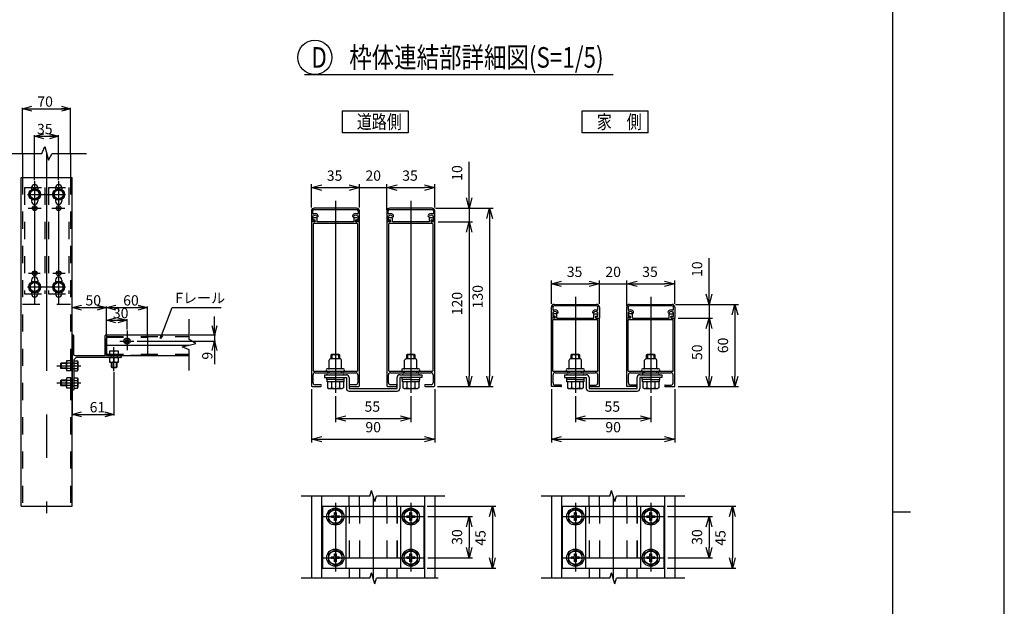
# Model space of a CAD drawing. Extents: x -60 to 383, y -58 to 271.
# Drawn here: x 240 to 383, y 99 to 185 of the extents above; entities that cross this region are included whole.
import ezdxf
from ezdxf.enums import TextEntityAlignment as Align

# ---------------------------------------------------------------- set-up
doc = ezdxf.new("R2010")
doc.units = 0
doc.linetypes.add('CENTER', pattern=[50.8, 31.75, -6.35, 6.35, -6.35])
doc.linetypes.add('DASHED2', pattern=[5, 2.5, -2.5])
for name, color, linetype in [('_0-0_0', 7, 'CONTINUOUS'), ('LAYER_1', 7, 'CONTINUOUS'), ('LAYER_2', 7, 'CONTINUOUS')]:
    doc.layers.add(name, color=color, linetype=linetype)
doc.styles.get("Standard").update_dxf_attribs({"font": 'txt', "bigfont": 'bigfont.shx'})

msp = doc.modelspace()

# ---------------------------------------------------------------- linework, layer by layer
at = {"layer": '_0-0_0', "color": 7, "linetype": 'Continuous'}
msp.add_line((383.35, -58.42), (383.35, 270.89), dxfattribs=at)
at = {"layer": '_0-0_0', "color": 3, "linetype": 'Continuous'}
for p, q in [((367.03, 260.08), (367.03, -33.75)), ((367.03, 113.16), (369.66, 113.16))]:
    msp.add_line(p, q, dxfattribs=at)
at = {"layer": 'LAYER_1', "color": 7, "linetype": 'Continuous'}
for p, q in [((237.98, 165.46), (242.98, 165.46)), ((240.18, 165.46), (240.18, 161.96)), ((242.98, 165.46), (243.43, 166.46)), ((243.43, 166.46), (243.93, 164.46)), ((243.93, 164.46), (244.5, 165.46)), ((244.5, 165.46), (249.5, 165.46)), ((247.18, 165.46), (247.18, 161.96)), ((239.95, 113.96), (239.95, 161.96)), ((239.95, 161.96), (247.4, 161.96)), ((247.4, 113.96), (247.4, 161.96)), ((241.93, 160.21), (241.28, 159.84)), ((241.28, 159.84), (241.28, 159.09)), ((241.48, 160.46), (241.48, 160.18)), ((242.58, 159.84), (241.93, 160.21)), ((242.38, 160.46), (242.38, 160.18)), ((242.58, 159.09), (242.58, 159.84)), ((245.43, 160.21), (244.78, 159.84)), ((244.78, 159.84), (244.78, 159.09)), ((244.98, 160.46), (244.98, 160.18)), ((246.08, 159.84), (245.43, 160.21)), ((245.88, 160.46), (245.88, 160.18)), ((246.08, 159.09), (246.08, 159.84)), ((241.28, 159.09), (241.93, 158.71)), ((241.48, 158.74), (241.48, 158.46)), ((241.93, 158.71), (242.58, 159.09)), ((242.38, 158.74), (242.38, 158.46)), ((244.78, 159.09), (245.43, 158.71)), ((244.98, 158.74), (244.98, 158.46)), ((245.43, 158.71), (246.08, 159.09)), ((245.88, 158.74), (245.88, 158.46)), ((282.29, 157.06), (282.29, 155.46)), ((282.49, 156.72), (282.49, 157.06)), ((288.89, 157.46), (282.69, 157.46)), ((282.69, 157.26), (288.89, 157.26)), ((289.09, 157.06), (289.09, 156.72)), ((289.29, 155.46), (289.29, 157.06)), ((293.29, 157.06), (293.29, 155.46)), ((293.49, 156.72), (293.49, 157.06)), ((299.89, 157.46), (293.69, 157.46)), ((293.69, 157.26), (299.89, 157.26)), ((300.09, 157.06), (300.09, 156.72)), ((300.29, 155.46), (300.29, 157.06)), ((282.75, 155.46), (282.29, 155.46)), ((282.29, 155.46), (282.29, 131.56)), ((282.49, 155.68), (282.49, 156.33)), ((282.49, 156.33), (282.62, 156.33)), ((282.73, 155.68), (282.49, 155.68)), ((282.53, 155.12), (282.53, 133.8)), ((288.95, 155.22), (282.63, 155.22)), ((283.01, 156.06), (282.65, 156.06)), ((282.65, 155.74), (282.75, 155.74)), ((283.11, 155.46), (283.11, 155.96)), ((285.79, 155.46), (283.11, 155.46)), ((288.47, 155.46), (285.79, 155.46)), ((288.47, 155.96), (288.47, 155.46)), ((288.93, 156.06), (288.57, 156.06)), ((288.83, 155.74), (288.93, 155.74)), ((289.29, 155.46), (288.83, 155.46)), ((289.09, 155.68), (288.85, 155.68)), ((288.96, 156.33), (289.09, 156.33)), ((289.05, 133.8), (289.05, 155.12)), ((289.09, 156.33), (289.09, 155.68)), ((289.29, 131.56), (289.29, 155.46)), ((293.75, 155.46), (293.29, 155.46)), ((293.29, 155.46), (293.29, 131.56)), ((293.49, 155.68), (293.49, 156.33)), ((293.49, 156.33), (293.62, 156.33)), ((293.73, 155.68), (293.49, 155.68)), ((293.53, 155.12), (293.53, 133.8)), ((299.95, 155.22), (293.63, 155.22)), ((294.01, 156.06), (293.65, 156.06)), ((293.65, 155.74), (293.75, 155.74)), ((294.11, 155.46), (294.11, 155.96)), ((296.79, 155.46), (294.11, 155.46)), ((299.47, 155.46), (296.79, 155.46)), ((299.47, 155.96), (299.47, 155.46)), ((299.93, 156.06), (299.57, 156.06)), ((299.83, 155.74), (299.93, 155.74)), ((300.29, 155.46), (299.83, 155.46)), ((300.09, 155.68), (299.85, 155.68)), ((299.96, 156.33), (300.09, 156.33)), ((300.05, 133.8), (300.05, 155.12)), ((300.09, 156.33), (300.09, 155.68)), ((300.29, 131.56), (300.29, 155.46)), ((241.93, 146.71), (241.28, 146.34)), ((241.48, 146.96), (241.48, 146.68)), ((242.58, 146.34), (241.93, 146.71)), ((242.38, 146.96), (242.38, 146.68)), ((245.43, 146.71), (244.78, 146.34)), ((244.98, 146.96), (244.98, 146.68)), ((246.08, 146.34), (245.43, 146.71)), ((245.88, 146.96), (245.88, 146.68)), ((241.28, 146.34), (241.28, 145.59)), ((241.28, 145.59), (241.93, 145.21)), ((241.48, 145.24), (241.48, 144.96)), ((241.93, 145.21), (242.58, 145.59)), ((242.38, 145.24), (242.38, 144.96)), ((242.58, 145.59), (242.58, 146.34)), ((244.78, 146.34), (244.78, 145.59)), ((244.78, 145.59), (245.43, 145.21)), ((244.98, 145.24), (244.98, 144.96)), ((245.43, 145.21), (246.08, 145.59)), ((245.88, 145.24), (245.88, 144.96)), ((246.08, 145.59), (246.08, 146.34)), ((247.4, 139.01), (247.4, 143.11)), ((317.29, 141.42), (317.29, 143.02)), ((317.49, 143.02), (317.49, 142.68)), ((317.62, 142.29), (317.49, 142.29)), ((317.49, 142.29), (317.49, 141.64)), ((317.69, 143.42), (323.89, 143.42)), ((323.89, 143.22), (317.69, 143.22)), ((324.09, 142.29), (323.96, 142.29)), ((324.09, 142.68), (324.09, 143.02)), ((324.09, 141.64), (324.09, 142.29)), ((324.29, 143.02), (324.29, 141.42)), ((328.29, 141.42), (328.29, 143.02)), ((328.49, 143.02), (328.49, 142.68)), ((328.62, 142.29), (328.49, 142.29)), ((328.49, 142.29), (328.49, 141.64)), ((328.69, 143.42), (334.89, 143.42)), ((334.89, 143.22), (328.69, 143.22)), ((335.09, 142.29), (334.96, 142.29)), ((335.09, 142.68), (335.09, 143.02)), ((335.09, 141.64), (335.09, 142.29)), ((335.29, 143.02), (335.29, 141.42)), ((264.46, 138.28), (264.46, 141.28)), ((317.29, 131.42), (317.29, 141.42)), ((317.75, 141.42), (317.29, 141.42)), ((317.49, 141.64), (317.73, 141.64)), ((317.51, 133.7), (317.51, 141.2)), ((317.51, 141.2), (324.07, 141.2)), ((318.11, 142.02), (317.65, 142.02)), ((317.75, 141.7), (317.65, 141.7)), ((318.11, 141.42), (318.11, 142.02)), ((318.11, 141.42), (323.47, 141.42)), ((323.47, 141.42), (323.47, 142.02)), ((323.47, 142.02), (323.93, 142.02)), ((323.83, 141.7), (323.93, 141.7)), ((323.83, 141.42), (324.29, 141.42)), ((323.85, 141.64), (324.09, 141.64)), ((324.07, 133.7), (324.07, 141.2)), ((324.29, 131.42), (324.29, 141.42)), ((328.29, 131.42), (328.29, 141.42)), ((328.75, 141.42), (328.29, 141.42)), ((328.49, 141.64), (328.73, 141.64)), ((328.51, 133.7), (328.51, 141.2)), ((328.51, 141.2), (335.07, 141.2)), ((329.11, 142.02), (328.65, 142.02)), ((328.75, 141.7), (328.65, 141.7)), ((329.11, 141.42), (329.11, 142.02)), ((329.11, 141.42), (334.47, 141.42)), ((334.47, 141.42), (334.47, 142.02)), ((334.47, 142.02), (334.93, 142.02)), ((334.83, 141.7), (334.93, 141.7)), ((334.83, 141.42), (335.29, 141.42)), ((334.85, 141.64), (335.09, 141.64)), ((335.07, 133.7), (335.07, 141.2)), ((335.29, 131.42), (335.29, 141.42)), ((247.4, 138.86), (247.4, 131.06)), ((247.6, 138.86), (247.6, 136.16)), ((252.2, 135.96), (252.2, 138.86)), ((252.4, 138.96), (264.46, 138.96)), ((252.4, 138.96), (252.4, 135.96)), ((265.46, 137.71), (264.46, 138.28)), ((252.4, 137.46), (264.46, 137.46)), ((254.15, 136.61), (252.85, 136.61)), ((252.85, 136.61), (252.85, 135.96)), ((253.5, 135.96), (253.5, 136.54)), ((254.15, 135.96), (254.15, 136.61)), ((263.46, 137.21), (265.46, 137.71)), ((264.46, 136.77), (263.46, 137.21)), ((264.46, 133.77), (264.46, 136.77)), ((246.55, 133.9), (246.55, 135.03)), ((247.2, 135.21), (246.62, 135.21)), ((247.2, 133.71), (247.2, 135.21)), ((248, 135.66), (247.7, 135.36)), ((247.7, 131.06), (247.7, 135.36)), ((247.7, 135.21), (248.18, 135.21)), ((247.8, 135.96), (252.2, 135.96)), ((254.5, 135.66), (248, 135.66)), ((248.18, 135.21), (248.25, 135.09)), ((248.25, 135.09), (248.25, 133.83)), ((252.4, 135.96), (264.46, 135.96)), ((252.85, 135.66), (252.85, 135.01)), ((252.85, 135.01), (254.15, 135.01)), ((253.1, 135.01), (253.1, 134.27)), ((253.18, 135.01), (253.18, 134.19)), ((253.5, 135.66), (253.5, 135.09)), ((253.83, 135.01), (253.83, 134.19)), ((253.9, 135.01), (253.9, 134.27)), ((254.15, 135.01), (254.15, 135.66)), ((254.6, 135.76), (254.6, 135.86)), ((284.89, 134.1), (284.89, 135.26)), ((286.49, 135.46), (285.09, 135.46)), ((285.19, 136.04), (285.29, 136.14)), ((285.19, 135.46), (285.19, 136.04)), ((286.39, 136.04), (285.19, 136.04)), ((285.29, 136.14), (286.29, 136.14)), ((285.29, 136.14), (285.29, 135.46)), ((286.29, 136.14), (286.39, 136.04)), ((286.29, 135.46), (286.29, 136.14)), ((286.39, 136.04), (286.39, 135.46)), ((286.69, 134.1), (286.69, 135.26)), ((295.89, 134.1), (295.89, 135.26)), ((297.49, 135.46), (296.09, 135.46)), ((296.19, 136.04), (296.29, 136.14)), ((296.19, 135.46), (296.19, 136.04)), ((297.39, 136.04), (296.19, 136.04)), ((296.29, 136.14), (297.29, 136.14)), ((296.29, 136.14), (296.29, 135.46)), ((297.29, 136.14), (297.39, 136.04)), ((297.29, 135.46), (297.29, 136.14)), ((297.39, 136.04), (297.39, 135.46)), ((297.69, 134.1), (297.69, 135.26)), ((319.89, 134.1), (319.89, 135.26)), ((321.49, 135.46), (320.09, 135.46)), ((320.19, 136.04), (320.29, 136.14)), ((320.19, 135.46), (320.19, 136.04)), ((321.39, 136.04), (320.19, 136.04)), ((320.29, 136.14), (321.29, 136.14)), ((320.29, 136.14), (320.29, 135.46)), ((321.29, 136.14), (321.39, 136.04)), ((321.29, 135.46), (321.29, 136.14)), ((321.39, 136.04), (321.39, 135.46)), ((321.69, 134.1), (321.69, 135.26)), ((330.89, 134.1), (330.89, 135.26)), ((332.49, 135.46), (331.09, 135.46)), ((331.19, 136.04), (331.29, 136.14)), ((331.19, 135.46), (331.19, 136.04)), ((332.39, 136.04), (331.19, 136.04)), ((331.29, 136.14), (332.29, 136.14)), ((331.29, 136.14), (331.29, 135.46)), ((332.29, 136.14), (332.39, 136.04)), ((332.29, 135.46), (332.29, 136.14)), ((332.39, 136.04), (332.39, 135.46)), ((332.69, 134.1), (332.69, 135.26)), ((245.78, 134.86), (245.7, 134.79)), ((245.7, 134.79), (245.7, 134.14)), ((246.55, 134.79), (245.7, 134.79)), ((245.78, 134.06), (245.7, 134.14)), ((246.55, 134.14), (245.7, 134.14)), ((246.55, 134.86), (245.78, 134.86)), ((245.78, 134.86), (245.78, 134.06)), ((246.55, 134.06), (245.78, 134.06)), ((247.2, 134.84), (246.62, 134.84)), ((247.2, 134.09), (246.62, 134.09)), ((247.2, 133.71), (246.62, 133.71)), ((247.7, 134.84), (248.18, 134.84)), ((247.7, 134.09), (248.18, 134.09)), ((247.7, 133.71), (248.18, 133.71)), ((248.18, 133.71), (248.25, 133.83)), ((253.1, 134.27), (253.18, 134.19)), ((253.1, 134.27), (253.9, 134.27)), ((253.18, 134.19), (253.83, 134.19)), ((253.9, 134.27), (253.83, 134.19)), ((282.63, 133.7), (288.95, 133.7)), ((286.79, 134), (284.61, 134)), ((284.89, 133.46), (284.89, 133.7)), ((286.69, 133.46), (286.69, 133.7)), ((286.97, 134), (286.79, 134)), ((293.63, 133.7), (299.95, 133.7)), ((297.79, 134), (295.61, 134)), ((295.89, 133.46), (295.89, 133.7)), ((297.69, 133.46), (297.69, 133.7)), ((297.97, 134), (297.79, 134)), ((317.51, 133.7), (324.07, 133.7)), ((321.79, 134), (319.61, 134)), ((319.89, 133.46), (319.89, 133.7)), ((321.69, 133.46), (321.69, 133.7)), ((321.97, 134), (321.79, 134)), ((328.51, 133.7), (335.07, 133.7)), ((332.79, 134), (330.61, 134)), ((330.89, 133.46), (330.89, 133.7)), ((332.69, 133.46), (332.69, 133.7)), ((332.97, 134), (332.79, 134)), ((245.78, 132.36), (245.7, 132.29)), ((245.7, 132.29), (245.7, 131.64)), ((246.55, 132.29), (245.7, 132.29)), ((246.55, 132.36), (245.78, 132.36)), ((245.78, 132.36), (245.78, 131.56)), ((246.55, 131.4), (246.55, 132.53)), ((247.2, 132.71), (246.62, 132.71)), ((247.2, 132.34), (246.62, 132.34)), ((247.2, 131.21), (247.2, 132.71)), ((247.7, 132.71), (248.18, 132.71)), ((247.7, 132.34), (248.18, 132.34)), ((248.18, 132.71), (248.25, 132.59)), ((248.25, 132.59), (248.25, 131.33)), ((282.53, 132), (282.53, 133.16)), ((282.83, 133.46), (288.75, 133.46)), ((284.19, 133.16), (284.19, 132.76)), ((284.19, 133.16), (287.39, 133.16)), ((284.19, 132.76), (287.39, 132.76)), ((284.54, 132.44), (284.54, 132.76)), ((285.79, 132.44), (284.54, 132.44)), ((284.57, 132.14), (284.57, 132.44)), ((287.01, 132.14), (284.57, 132.14)), ((284.64, 132.14), (284.64, 131.24)), ((285.21, 132.14), (285.21, 131.25)), ((285.79, 132.44), (287.04, 132.44)), ((286.37, 132.14), (286.37, 131.25)), ((286.95, 132.14), (286.95, 131.24)), ((287.01, 132.44), (287.01, 132.14)), ((287.04, 132.76), (287.04, 132.44)), ((287.39, 132.76), (287.39, 131.16)), ((287.79, 132.76), (287.79, 131.16)), ((289.05, 133.16), (289.05, 132)), ((293.53, 132), (293.53, 133.16)), ((293.83, 133.46), (299.75, 133.46)), ((294.79, 131.16), (294.79, 132.76)), ((295.19, 133.16), (298.39, 133.16)), ((298.39, 132.76), (295.19, 132.76)), ((295.19, 132.76), (295.19, 131.16)), ((295.54, 132.44), (295.54, 132.76)), ((296.79, 132.44), (295.54, 132.44)), ((295.57, 132.14), (295.57, 132.44)), ((298.01, 132.14), (295.57, 132.14)), ((295.64, 132.14), (295.64, 131.24)), ((296.21, 132.14), (296.21, 131.25)), ((296.79, 132.44), (298.04, 132.44)), ((297.37, 132.14), (297.37, 131.25)), ((297.95, 132.14), (297.95, 131.24)), ((298.01, 132.44), (298.01, 132.14)), ((298.04, 132.76), (298.04, 132.44)), ((298.39, 133.16), (298.39, 132.76)), ((300.05, 133.16), (300.05, 132)), ((317.53, 131.96), (317.53, 133.16)), ((317.83, 133.46), (323.75, 133.46)), ((319.19, 133.16), (319.19, 132.76)), ((319.19, 133.16), (322.39, 133.16)), ((319.19, 132.76), (322.39, 132.76)), ((319.54, 132.44), (319.54, 132.76)), ((320.79, 132.44), (319.54, 132.44)), ((319.57, 132.14), (319.57, 132.44)), ((322.01, 132.14), (319.57, 132.14)), ((319.64, 132.14), (319.64, 131.24)), ((320.21, 132.14), (320.21, 131.25)), ((320.79, 132.44), (322.04, 132.44)), ((321.37, 132.14), (321.37, 131.25)), ((321.95, 132.14), (321.95, 131.24)), ((322.01, 132.44), (322.01, 132.14)), ((322.04, 132.76), (322.04, 132.44)), ((322.39, 132.76), (322.39, 131.16)), ((322.79, 132.76), (322.79, 131.16)), ((324.05, 131.96), (324.05, 133.16)), ((328.53, 131.96), (328.53, 133.16)), ((328.83, 133.46), (334.75, 133.46)), ((329.79, 131.16), (329.79, 132.76)), ((330.19, 133.16), (333.39, 133.16)), ((333.39, 132.76), (330.19, 132.76)), ((330.19, 132.76), (330.19, 131.16)), ((330.54, 132.44), (330.54, 132.76)), ((331.79, 132.44), (330.54, 132.44)), ((330.57, 132.14), (330.57, 132.44)), ((333.01, 132.14), (330.57, 132.14)), ((330.64, 132.14), (330.64, 131.24)), ((331.21, 132.14), (331.21, 131.25)), ((331.79, 132.44), (333.04, 132.44)), ((332.37, 132.14), (332.37, 131.25)), ((332.95, 132.14), (332.95, 131.24)), ((333.01, 132.44), (333.01, 132.14)), ((333.04, 132.76), (333.04, 132.44)), ((333.39, 133.16), (333.39, 132.76)), ((335.05, 131.96), (335.05, 133.16)), ((245.78, 131.56), (245.7, 131.64)), ((246.55, 131.64), (245.7, 131.64)), ((246.55, 131.56), (245.78, 131.56)), ((247.2, 131.59), (246.62, 131.59)), ((247.2, 131.21), (246.62, 131.21)), ((247.5, 130.96), (247.6, 130.96)), ((247.7, 131.59), (248.18, 131.59)), ((247.7, 131.21), (248.18, 131.21)), ((248.18, 131.21), (248.25, 131.33)), ((282.39, 131.46), (283.65, 131.46)), ((283.65, 131.7), (282.83, 131.7)), ((284.64, 131.24), (284.81, 131.14)), ((284.81, 131.14), (286.77, 131.14)), ((286.95, 131.24), (286.77, 131.14)), ((287.79, 131.16), (294.79, 131.16)), ((287.79, 130.76), (294.79, 130.76)), ((288.75, 131.7), (287.93, 131.7)), ((287.93, 131.46), (289.19, 131.46)), ((293.39, 131.46), (294.65, 131.46)), ((294.65, 131.7), (293.83, 131.7)), ((295.64, 131.24), (295.81, 131.14)), ((295.81, 131.14), (297.77, 131.14)), ((297.95, 131.24), (297.77, 131.14)), ((299.75, 131.7), (298.93, 131.7)), ((298.93, 131.46), (300.19, 131.46)), ((318.67, 131.42), (317.29, 131.42)), ((318.67, 131.66), (317.83, 131.66)), ((319.64, 131.24), (319.81, 131.14)), ((319.81, 131.14), (321.77, 131.14)), ((321.95, 131.24), (321.77, 131.14)), ((322.79, 131.16), (329.79, 131.16)), ((322.79, 130.76), (329.79, 130.76)), ((322.91, 131.66), (323.75, 131.66)), ((322.91, 131.42), (324.29, 131.42)), ((329.67, 131.42), (328.29, 131.42)), ((329.67, 131.66), (328.83, 131.66)), ((330.64, 131.24), (330.81, 131.14)), ((330.81, 131.14), (332.77, 131.14)), ((332.95, 131.24), (332.77, 131.14)), ((333.91, 131.66), (334.75, 131.66)), ((333.91, 131.42), (335.29, 131.42)), ((290.81, 115.46), (280.81, 115.46)), ((282.29, 115.46), (282.29, 103.46)), ((283.77, 115.46), (283.77, 103.46)), ((287.81, 113.96), (287.81, 115.46)), ((289.29, 113.96), (289.29, 115.46)), ((290.81, 115.46), (291.05, 116.26)), ((291.53, 114.66), (291.05, 116.26)), ((291.53, 114.66), (291.77, 115.46)), ((301.77, 115.46), (291.77, 115.46)), ((293.29, 113.96), (293.29, 115.46)), ((294.77, 113.96), (294.77, 115.46)), ((298.81, 115.46), (298.81, 103.46)), ((300.29, 115.46), (300.29, 103.46)), ((325.81, 115.46), (315.81, 115.46)), ((317.29, 115.46), (317.29, 103.46)), ((318.77, 115.46), (318.77, 103.46)), ((322.81, 113.96), (322.81, 115.46)), ((324.29, 113.96), (324.29, 115.46)), ((325.81, 115.46), (326.05, 116.26)), ((326.53, 114.66), (326.05, 116.26)), ((326.53, 114.66), (326.77, 115.46)), ((336.77, 115.46), (326.77, 115.46)), ((328.29, 113.96), (328.29, 115.46)), ((329.77, 113.96), (329.77, 115.46)), ((333.81, 115.46), (333.81, 103.46)), ((335.29, 115.46), (335.29, 103.46)), ((239.95, 113.96), (247.4, 113.96)), ((283.89, 113.96), (298.69, 113.96)), ((283.89, 113.96), (283.89, 104.96)), ((285.79, 113.62), (284.79, 113.04)), ((286.79, 113.04), (285.79, 113.62)), ((287.29, 113.96), (287.29, 104.96)), ((295.29, 113.96), (295.29, 104.96)), ((296.79, 113.62), (295.79, 113.04)), ((297.79, 113.04), (296.79, 113.62)), ((298.69, 113.96), (298.69, 104.96)), ((318.89, 113.96), (333.69, 113.96)), ((318.89, 113.96), (318.89, 104.96)), ((320.79, 113.62), (319.79, 113.04)), ((321.79, 113.04), (320.79, 113.62)), ((322.29, 113.96), (322.29, 104.96)), ((330.29, 113.96), (330.29, 104.96)), ((331.79, 113.62), (330.79, 113.04)), ((332.79, 113.04), (331.79, 113.62)), ((333.69, 113.96), (333.69, 104.96)), ((284.79, 113.04), (284.79, 111.89)), ((285.21, 112.34), (285.21, 112.58)), ((285.21, 112.58), (285.51, 112.58)), ((285.51, 112.34), (285.21, 112.34)), ((285.67, 113.04), (285.91, 113.04)), ((285.67, 112.74), (285.67, 113.04)), ((285.67, 111.88), (285.67, 112.18)), ((285.91, 113.04), (285.91, 112.74)), ((285.91, 112.18), (285.91, 111.88)), ((286.07, 112.58), (286.37, 112.58)), ((286.37, 112.34), (286.07, 112.34)), ((286.37, 112.58), (286.37, 112.34)), ((286.79, 111.89), (286.79, 113.04)), ((295.79, 113.04), (295.79, 111.89)), ((296.21, 112.34), (296.21, 112.58)), ((296.21, 112.58), (296.51, 112.58)), ((296.51, 112.34), (296.21, 112.34)), ((296.67, 113.04), (296.91, 113.04)), ((296.67, 112.74), (296.67, 113.04)), ((296.67, 111.88), (296.67, 112.18)), ((296.91, 113.04), (296.91, 112.74)), ((296.91, 112.18), (296.91, 111.88)), ((297.07, 112.58), (297.37, 112.58)), ((297.37, 112.34), (297.07, 112.34)), ((297.37, 112.58), (297.37, 112.34)), ((297.79, 111.89), (297.79, 113.04)), ((319.79, 113.04), (319.79, 111.89)), ((320.21, 112.34), (320.21, 112.58)), ((320.21, 112.58), (320.51, 112.58)), ((320.51, 112.34), (320.21, 112.34)), ((320.67, 113.04), (320.91, 113.04)), ((320.67, 112.74), (320.67, 113.04)), ((320.67, 111.88), (320.67, 112.18)), ((320.91, 113.04), (320.91, 112.74)), ((320.91, 112.18), (320.91, 111.88)), ((321.07, 112.58), (321.37, 112.58)), ((321.37, 112.34), (321.07, 112.34)), ((321.37, 112.58), (321.37, 112.34)), ((321.79, 111.89), (321.79, 113.04)), ((330.79, 113.04), (330.79, 111.89)), ((331.21, 112.34), (331.21, 112.58)), ((331.21, 112.58), (331.51, 112.58)), ((331.51, 112.34), (331.21, 112.34)), ((331.67, 113.04), (331.91, 113.04)), ((331.67, 112.74), (331.67, 113.04)), ((331.67, 111.88), (331.67, 112.18)), ((331.91, 113.04), (331.91, 112.74)), ((331.91, 112.18), (331.91, 111.88)), ((332.07, 112.58), (332.37, 112.58)), ((332.37, 112.34), (332.07, 112.34)), ((332.37, 112.58), (332.37, 112.34)), ((332.79, 111.89), (332.79, 113.04)), ((284.79, 111.89), (285.79, 111.31)), ((285.91, 111.88), (285.67, 111.88)), ((285.79, 111.31), (286.79, 111.89)), ((295.79, 111.89), (296.79, 111.31)), ((296.91, 111.88), (296.67, 111.88)), ((296.79, 111.31), (297.79, 111.89)), ((319.79, 111.89), (320.79, 111.31)), ((320.91, 111.88), (320.67, 111.88)), ((320.79, 111.31), (321.79, 111.89)), ((330.79, 111.89), (331.79, 111.31)), ((331.91, 111.88), (331.67, 111.88)), ((331.79, 111.31), (332.79, 111.89)), ((285.79, 107.62), (284.79, 107.04)), ((284.79, 107.04), (284.79, 105.89)), ((285.21, 106.34), (285.21, 106.58)), ((285.21, 106.58), (285.51, 106.58)), ((285.51, 106.34), (285.21, 106.34)), ((285.67, 107.04), (285.91, 107.04)), ((285.67, 106.74), (285.67, 107.04)), ((286.79, 107.04), (285.79, 107.62)), ((285.91, 107.04), (285.91, 106.74)), ((286.07, 106.58), (286.37, 106.58)), ((286.37, 106.34), (286.07, 106.34)), ((286.37, 106.58), (286.37, 106.34)), ((286.79, 105.89), (286.79, 107.04)), ((296.79, 107.62), (295.79, 107.04)), ((295.79, 107.04), (295.79, 105.89)), ((296.21, 106.34), (296.21, 106.58)), ((296.21, 106.58), (296.51, 106.58)), ((296.51, 106.34), (296.21, 106.34)), ((296.67, 107.04), (296.91, 107.04)), ((296.67, 106.74), (296.67, 107.04)), ((297.79, 107.04), (296.79, 107.62)), ((296.91, 107.04), (296.91, 106.74)), ((297.07, 106.58), (297.37, 106.58)), ((297.37, 106.34), (297.07, 106.34)), ((297.37, 106.58), (297.37, 106.34)), ((297.79, 105.89), (297.79, 107.04)), ((320.79, 107.62), (319.79, 107.04)), ((319.79, 107.04), (319.79, 105.89)), ((320.21, 106.34), (320.21, 106.58)), ((320.21, 106.58), (320.51, 106.58)), ((320.51, 106.34), (320.21, 106.34)), ((320.67, 107.04), (320.91, 107.04)), ((320.67, 106.74), (320.67, 107.04)), ((321.79, 107.04), (320.79, 107.62)), ((320.91, 107.04), (320.91, 106.74)), ((321.07, 106.58), (321.37, 106.58)), ((321.37, 106.34), (321.07, 106.34)), ((321.37, 106.58), (321.37, 106.34)), ((321.79, 105.89), (321.79, 107.04)), ((331.79, 107.62), (330.79, 107.04)), ((330.79, 107.04), (330.79, 105.89)), ((331.21, 106.34), (331.21, 106.58)), ((331.21, 106.58), (331.51, 106.58)), ((331.51, 106.34), (331.21, 106.34)), ((331.67, 107.04), (331.91, 107.04)), ((331.67, 106.74), (331.67, 107.04)), ((332.79, 107.04), (331.79, 107.62)), ((331.91, 107.04), (331.91, 106.74)), ((332.07, 106.58), (332.37, 106.58)), ((332.37, 106.34), (332.07, 106.34)), ((332.37, 106.58), (332.37, 106.34)), ((332.79, 105.89), (332.79, 107.04)), ((283.89, 104.96), (298.69, 104.96)), ((284.79, 105.89), (285.79, 105.31)), ((285.67, 105.88), (285.67, 106.18)), ((285.91, 105.88), (285.67, 105.88)), ((285.79, 105.31), (286.79, 105.89)), ((285.91, 106.18), (285.91, 105.88)), ((287.81, 104.96), (287.81, 103.46)), ((289.29, 104.96), (289.29, 103.46)), ((293.29, 104.96), (293.29, 103.46)), ((294.77, 104.96), (294.77, 103.46)), ((295.79, 105.89), (296.79, 105.31)), ((296.67, 105.88), (296.67, 106.18)), ((296.91, 105.88), (296.67, 105.88)), ((296.79, 105.31), (297.79, 105.89)), ((296.91, 106.18), (296.91, 105.88)), ((318.89, 104.96), (333.69, 104.96)), ((319.79, 105.89), (320.79, 105.31)), ((320.67, 105.88), (320.67, 106.18)), ((320.91, 105.88), (320.67, 105.88)), ((320.79, 105.31), (321.79, 105.89)), ((320.91, 106.18), (320.91, 105.88)), ((322.81, 104.96), (322.81, 103.46)), ((324.29, 104.96), (324.29, 103.46)), ((328.29, 104.96), (328.29, 103.46)), ((329.77, 104.96), (329.77, 103.46)), ((330.79, 105.89), (331.79, 105.31)), ((331.67, 105.88), (331.67, 106.18)), ((331.91, 105.88), (331.67, 105.88)), ((331.79, 105.31), (332.79, 105.89)), ((331.91, 106.18), (331.91, 105.88)), ((290.81, 103.46), (280.81, 103.46)), ((290.81, 103.46), (291.05, 104.26)), ((291.53, 102.66), (291.05, 104.26)), ((291.53, 102.66), (291.77, 103.46)), ((300.77, 103.46), (291.77, 103.46)), ((325.81, 103.46), (315.81, 103.46)), ((325.81, 103.46), (326.05, 104.26)), ((326.53, 102.66), (326.05, 104.26)), ((326.53, 102.66), (326.77, 103.46)), ((336.77, 103.46), (326.77, 103.46))]:
    msp.add_line(p, q, dxfattribs=at)
at = {"layer": 'LAYER_1', "color": 7, "linetype": 'DASHED2'}
for p, q in [((240.18, 161.96), (240.18, 113.96)), ((247.18, 161.96), (247.18, 113.96)), ((240.43, 160.46), (240.43, 144.96)), ((240.43, 160.46), (243.43, 160.46)), ((243.43, 160.46), (243.43, 144.96)), ((243.93, 160.46), (243.93, 144.96)), ((243.93, 160.46), (246.93, 160.46)), ((246.93, 160.46), (246.93, 144.96)), ((240.43, 144.96), (243.43, 144.96)), ((243.93, 144.96), (246.93, 144.96)), ((240.18, 143.46), (247.18, 143.46)), ((252.4, 138.76), (264.46, 138.76)), ((252.4, 138.66), (258.4, 138.66)), ((252.4, 135.96), (252.4, 138.66)), ((258.4, 138.66), (258.4, 135.96)), ((252.4, 137.46), (252.2, 137.46)), ((247.2, 135.21), (247.2, 133.71)), ((252.4, 136.16), (252.2, 136.16)), ((252.4, 136.16), (264.46, 136.16)), ((258.4, 135.96), (252.4, 135.96)), ((252.75, 135.66), (254.25, 135.66)), ((253.05, 135.96), (253.05, 135.66)), ((253.95, 135.96), (253.95, 135.66)), ((247.4, 134.91), (247.7, 134.91)), ((247.7, 134.01), (247.4, 134.01)), ((247.7, 132.41), (247.4, 132.41)), ((247.7, 131.51), (247.4, 131.51)), ((287.79, 113.96), (287.79, 104.96)), ((287.81, 113.96), (287.81, 104.96)), ((289.29, 113.96), (289.29, 104.96)), ((293.29, 113.96), (293.29, 104.96)), ((294.77, 113.96), (294.77, 104.96)), ((294.79, 113.96), (294.79, 104.96)), ((322.79, 113.96), (322.79, 104.96)), ((322.81, 113.96), (322.81, 104.96)), ((324.29, 113.96), (324.29, 104.96)), ((328.29, 113.96), (328.29, 104.96)), ((329.77, 113.96), (329.77, 104.96)), ((329.79, 113.96), (329.79, 104.96))]:
    msp.add_line(p, q, dxfattribs=at)
at = {"layer": 'LAYER_1', "color": 7, "linetype": 'Continuous'}
for centre, radius in [((241.93, 159.46), 0.85), ((241.93, 159.46), 0.77), ((241.93, 159.46), 0.65), ((245.43, 159.46), 0.85), ((245.43, 159.46), 0.77), ((245.43, 159.46), 0.65), ((241.93, 157.46), 0.35), ((241.93, 157.46), 0.15), ((245.42, 157.46), 0.35), ((245.42, 157.46), 0.15), ((241.93, 147.96), 0.35), ((241.93, 147.96), 0.15), ((245.42, 147.96), 0.35), ((245.42, 147.96), 0.15), ((241.93, 145.96), 0.85), ((241.93, 145.96), 0.77), ((241.93, 145.96), 0.65), ((245.43, 145.96), 0.85), ((245.43, 145.96), 0.77), ((245.43, 145.96), 0.65), ((255.4, 138.06), 0.45), ((255.4, 138.06), 0.25), ((255.4, 138.06), 0.2), ((285.79, 112.46), 1.25), ((296.79, 112.46), 1.25), ((320.79, 112.46), 1.25), ((331.79, 112.46), 1.25), ((285.79, 112.46), 0.98), ((296.79, 112.46), 0.98), ((320.79, 112.46), 0.98), ((331.79, 112.46), 0.98), ((285.79, 106.46), 1.25), ((296.79, 106.46), 1.25), ((320.79, 106.46), 1.25), ((331.79, 106.46), 1.25), ((285.79, 106.46), 0.98), ((296.79, 106.46), 0.98), ((320.79, 106.46), 0.98), ((331.79, 106.46), 0.98)]:
    msp.add_circle(centre, radius, dxfattribs=at)
for centre, radius, start, end in [((241.93, 160.46), 0.45, 0, 180), ((245.43, 160.46), 0.45, 0, 180), ((241.93, 158.46), 0.45, 180, 0), ((245.43, 158.46), 0.45, 180, 0), ((282.69, 157.06), 0.4, 90, 180), ((282.69, 157.06), 0.2, 90, 180), ((282.59, 156.72), 0.1, 180, 296.0144), ((282.84, 156.2), 0.47, 17.7916, 116.0144), ((288.74, 156.2), 0.47, 63.9856, 162.2084), ((288.89, 157.06), 0.4, 0, 90), ((288.89, 157.06), 0.2, 0, 90), ((288.99, 156.72), 0.1, 243.9856, 0), ((293.69, 157.06), 0.4, 90, 180), ((293.69, 157.06), 0.2, 90, 180), ((293.59, 156.72), 0.1, 180, 296.0144), ((293.84, 156.2), 0.47, 17.7916, 116.0144), ((299.74, 156.2), 0.47, 63.9856, 162.2084), ((299.89, 157.06), 0.4, 0, 90), ((299.89, 157.06), 0.2, 0, 90), ((299.99, 156.72), 0.1, 243.9856, 0), ((282.65, 155.9), 0.16, 90, 270), ((282.63, 155.12), 0.1, 90, 180), ((282.84, 156.2), 0.25, 17.7916, 150), ((282.73, 155.57), 0.11, 270, 90), ((282.75, 155.6), 0.14, 270, 90), ((283.01, 155.96), 0.1, 0, 90), ((283.18, 156.31), 0.11, 197.7916, 17.7916), ((288.4, 156.31), 0.11, 162.2084, 342.2084), ((288.57, 155.96), 0.1, 90, 180), ((288.74, 156.2), 0.25, 30, 162.2084), ((288.83, 155.6), 0.14, 90, 270), ((288.85, 155.57), 0.11, 90, 270), ((288.93, 155.9), 0.16, 270, 90), ((288.95, 155.12), 0.1, 0, 90), ((293.65, 155.9), 0.16, 90, 270), ((293.63, 155.12), 0.1, 90, 180), ((293.84, 156.2), 0.25, 17.7916, 150), ((293.73, 155.57), 0.11, 270, 90), ((293.75, 155.6), 0.14, 270, 90), ((294.01, 155.96), 0.1, 0, 90), ((294.18, 156.31), 0.11, 197.7916, 17.7916), ((299.4, 156.31), 0.11, 162.2084, 342.2084), ((299.57, 155.96), 0.1, 90, 180), ((299.74, 156.2), 0.25, 30, 162.2084), ((299.83, 155.6), 0.14, 90, 270), ((299.85, 155.57), 0.11, 90, 270), ((299.93, 155.9), 0.16, 270, 90), ((299.95, 155.12), 0.1, 0, 90), ((241.93, 146.96), 0.45, 0, 180), ((245.43, 146.96), 0.45, 0, 180), ((241.93, 144.96), 0.45, 180, 0), ((245.43, 144.96), 0.45, 180, 0), ((317.69, 143.02), 0.4, 90, 180), ((317.69, 143.02), 0.2, 90, 180), ((317.59, 142.68), 0.1, 180, 296.0144), ((317.84, 142.16), 0.25, 17.7916, 150), ((317.84, 142.16), 0.47, 17.7916, 116.0144), ((318.18, 142.27), 0.11, 197.7916, 17.7916), ((323.74, 142.16), 0.47, 63.9856, 162.2084), ((323.4, 142.27), 0.11, 162.2084, 342.2084), ((323.74, 142.16), 0.25, 30, 162.2084), ((323.89, 143.02), 0.4, 0, 90), ((323.89, 143.02), 0.2, 0, 90), ((323.99, 142.68), 0.1, 243.9856, 0), ((328.69, 143.02), 0.4, 90, 180), ((328.69, 143.02), 0.2, 90, 180), ((328.59, 142.68), 0.1, 180, 296.0144), ((328.84, 142.16), 0.25, 17.7916, 150), ((328.84, 142.16), 0.47, 17.7916, 116.0144), ((329.18, 142.27), 0.11, 197.7916, 17.7916), ((334.74, 142.16), 0.47, 63.9856, 162.2084), ((334.4, 142.27), 0.11, 162.2084, 342.2084), ((334.74, 142.16), 0.25, 30, 162.2084), ((334.89, 143.02), 0.4, 0, 90), ((334.89, 143.02), 0.2, 0, 90), ((334.99, 142.68), 0.1, 243.9856, 0), ((317.65, 141.86), 0.16, 90, 270), ((317.73, 141.53), 0.11, 270, 90), ((317.75, 141.56), 0.14, 270, 90), ((323.83, 141.56), 0.14, 90, 270), ((323.85, 141.53), 0.11, 90, 270), ((323.93, 141.86), 0.16, 270, 90), ((328.65, 141.86), 0.16, 90, 270), ((328.73, 141.53), 0.11, 270, 90), ((328.75, 141.56), 0.14, 270, 90), ((334.83, 141.56), 0.14, 90, 270), ((334.85, 141.53), 0.11, 90, 270), ((334.93, 141.86), 0.16, 270, 90), ((247.5, 138.86), 0.1, 90, 180), ((247.5, 138.86), 0.1, 0, 90), ((252.3, 138.86), 0.1, 90, 180), ((252.3, 138.86), 0.1, 0, 90), ((253.18, 135.85), 0.764, 64.8262, 115.1738), ((253.83, 135.85), 0.764, 64.8262, 115.1738), ((246.83, 135.03), 0.28, 137.925, 222.075), ((247.8, 136.16), 0.2, 180, 270), ((247.86, 135.03), 0.375, 330, 30), ((253.18, 135.78), 0.764, 244.8262, 295.1738), ((253.5, 135.96), 0.03, 180, 0), ((253.83, 135.78), 0.764, 244.8262, 295.1738), ((254.5, 135.86), 0.1, 0, 90), ((254.5, 135.76), 0.1, 270, 0), ((285.09, 135.26), 0.2, 90, 180), ((286.49, 135.26), 0.2, 0, 90), ((296.09, 135.26), 0.2, 90, 180), ((297.49, 135.26), 0.2, 0, 90), ((320.09, 135.26), 0.2, 90, 180), ((321.49, 135.26), 0.2, 0, 90), ((331.09, 135.26), 0.2, 90, 180), ((332.49, 135.26), 0.2, 0, 90), ((247.56, 134.46), 1.01, 158.1975, 201.8025), ((246.83, 133.9), 0.28, 137.925, 222.075), ((247.7, 134.46), 0.03, 90, 270), ((247.21, 134.46), 1.05, 338.9856, 21.0144), ((247.86, 133.9), 0.375, 330, 30), ((282.63, 133.8), 0.1, 180, 270), ((284.61, 133.85), 0.15, 90, 180), ((284.61, 133.85), 0.15, 180, 270), ((284.79, 134.1), 0.1, 270, 0), ((286.79, 134.1), 0.1, 180, 270), ((286.97, 133.85), 0.15, 0, 90), ((286.97, 133.85), 0.15, 270, 0), ((288.95, 133.8), 0.1, 270, 0), ((293.63, 133.8), 0.1, 180, 270), ((295.61, 133.85), 0.15, 90, 180), ((295.61, 133.85), 0.15, 180, 270), ((295.79, 134.1), 0.1, 270, 0), ((297.79, 134.1), 0.1, 180, 270), ((297.97, 133.85), 0.15, 0, 90), ((297.97, 133.85), 0.15, 270, 0), ((299.95, 133.8), 0.1, 270, 0), ((319.61, 133.85), 0.15, 90, 180), ((319.61, 133.85), 0.15, 180, 270), ((319.79, 134.1), 0.1, 270, 0), ((321.79, 134.1), 0.1, 180, 270), ((321.97, 133.85), 0.15, 0, 90), ((321.97, 133.85), 0.15, 270, 0), ((330.61, 133.85), 0.15, 90, 180), ((330.61, 133.85), 0.15, 180, 270), ((330.79, 134.1), 0.1, 270, 0), ((332.79, 134.1), 0.1, 180, 270), ((332.97, 133.85), 0.15, 0, 90), ((332.97, 133.85), 0.15, 270, 0), ((246.83, 132.53), 0.28, 137.925, 222.075), ((247.56, 131.96), 1.01, 158.1975, 201.8025), ((247.86, 132.53), 0.375, 330, 30), ((247.21, 131.96), 1.05, 338.9856, 21.0144), ((282.83, 133.16), 0.3, 90, 180), ((284.71, 133.31), 0.15, 90, 180), ((284.71, 133.31), 0.15, 180, 270), ((286.87, 133.31), 0.15, 0, 90), ((286.87, 133.31), 0.15, 270, 0), ((287.39, 132.76), 0.4, 0, 90), ((288.75, 133.16), 0.3, 0, 90), ((293.83, 133.16), 0.3, 90, 180), ((295.19, 132.76), 0.4, 90, 180), ((295.71, 133.31), 0.15, 90, 180), ((295.71, 133.31), 0.15, 180, 270), ((297.87, 133.31), 0.15, 0, 90), ((297.87, 133.31), 0.15, 270, 0), ((299.75, 133.16), 0.3, 0, 90), ((317.83, 133.16), 0.3, 90, 180), ((319.71, 133.31), 0.15, 90, 180), ((319.71, 133.31), 0.15, 180, 270), ((321.87, 133.31), 0.15, 0, 90), ((321.87, 133.31), 0.15, 270, 0), ((322.39, 132.76), 0.4, 0, 90), ((323.75, 133.16), 0.3, 0, 90), ((328.83, 133.16), 0.3, 90, 180), ((330.19, 132.76), 0.4, 90, 180), ((330.71, 133.31), 0.15, 90, 180), ((330.71, 133.31), 0.15, 180, 270), ((332.87, 133.31), 0.15, 0, 90), ((332.87, 133.31), 0.15, 270, 0), ((334.75, 133.16), 0.3, 0, 90), ((246.83, 131.4), 0.28, 137.925, 222.075), ((247.5, 131.06), 0.1, 180, 270), ((247.6, 131.06), 0.1, 270, 0), ((247.7, 131.96), 0.03, 90, 270), ((247.86, 131.4), 0.375, 330, 30), ((282.39, 131.56), 0.1, 180, 270), ((282.83, 132), 0.3, 180, 270), ((283.65, 131.58), 0.12, 270, 90), ((284.93, 131.67), 0.511, 235.616, 304.384), ((285.79, 133.07), 1.91, 252.4122, 287.5878), ((286.66, 131.67), 0.511, 235.616, 304.384), ((287.79, 131.16), 0.4, 180, 270), ((287.93, 131.58), 0.12, 90, 270), ((288.75, 132), 0.3, 270, 360), ((289.19, 131.56), 0.1, 270, 0), ((293.39, 131.56), 0.1, 180, 270), ((293.83, 132), 0.3, 180, 270), ((294.65, 131.58), 0.12, 270, 90), ((294.79, 131.16), 0.4, 270, 0), ((295.93, 131.67), 0.511, 235.616, 304.384), ((296.79, 133.07), 1.91, 252.4122, 287.5878), ((297.66, 131.67), 0.511, 235.616, 304.384), ((298.93, 131.58), 0.12, 90, 270), ((299.75, 132), 0.3, 270, 360), ((300.19, 131.56), 0.1, 270, 0), ((317.83, 131.96), 0.3, 180, 270), ((318.67, 131.54), 0.12, 270, 90), ((319.93, 131.67), 0.511, 235.616, 304.384), ((320.79, 133.07), 1.91, 252.4122, 287.5878), ((321.66, 131.67), 0.511, 235.616, 304.384), ((322.79, 131.16), 0.4, 180, 270), ((322.91, 131.54), 0.12, 90, 270), ((323.75, 131.96), 0.3, 270, 0), ((328.83, 131.96), 0.3, 180, 270), ((329.67, 131.54), 0.12, 270, 90), ((329.79, 131.16), 0.4, 270, 0), ((330.93, 131.67), 0.511, 235.616, 304.384), ((331.79, 133.07), 1.91, 252.4122, 287.5878), ((332.66, 131.67), 0.511, 235.616, 304.384), ((333.91, 131.54), 0.12, 90, 270), ((334.75, 131.96), 0.3, 270, 0), ((285.51, 112.74), 0.16, 270, 0), ((285.51, 112.18), 0.16, 0, 90), ((286.07, 112.74), 0.16, 180, 270), ((286.07, 112.18), 0.16, 90, 180), ((296.51, 112.74), 0.16, 270, 0), ((296.51, 112.18), 0.16, 0, 90), ((297.07, 112.74), 0.16, 180, 270), ((297.07, 112.18), 0.16, 90, 180), ((320.51, 112.74), 0.16, 270, 0), ((320.51, 112.18), 0.16, 0, 90), ((321.07, 112.74), 0.16, 180, 270), ((321.07, 112.18), 0.16, 90, 180), ((331.51, 112.74), 0.16, 270, 0), ((331.51, 112.18), 0.16, 0, 90), ((332.07, 112.74), 0.16, 180, 270), ((332.07, 112.18), 0.16, 90, 180), ((285.51, 106.74), 0.16, 270, 0), ((285.51, 106.18), 0.16, 0, 90), ((286.07, 106.74), 0.16, 180, 270), ((286.07, 106.18), 0.16, 90, 180), ((296.51, 106.74), 0.16, 270, 0), ((296.51, 106.18), 0.16, 0, 90), ((297.07, 106.74), 0.16, 180, 270), ((297.07, 106.18), 0.16, 90, 180), ((320.51, 106.74), 0.16, 270, 0), ((320.51, 106.18), 0.16, 0, 90), ((321.07, 106.74), 0.16, 180, 270), ((321.07, 106.18), 0.16, 90, 180), ((331.51, 106.74), 0.16, 270, 0), ((331.51, 106.18), 0.16, 0, 90), ((332.07, 106.74), 0.16, 180, 270), ((332.07, 106.18), 0.16, 90, 180)]:
    msp.add_arc(centre, radius, start, end, dxfattribs=at)
at = {"layer": 'LAYER_2', "color": 7, "linetype": 'Continuous'}
for p, q in [((281.29, 176.96), (326.29, 176.96)), ((240.18, 171.96), (241.53, 172.33)), ((240.18, 165.53), (240.18, 172.11)), ((241.53, 171.6), (240.18, 171.96)), ((240.18, 171.96), (241.53, 171.96)), ((240.63, 171.96), (246.73, 171.96)), ((245.83, 172.33), (247.18, 171.96)), ((247.18, 171.96), (245.83, 171.6)), ((247.18, 171.96), (245.83, 171.96)), ((247.18, 165.53), (247.18, 172.11)), ((286.79, 171.66), (286.79, 168.46)), ((286.79, 171.66), (296.39, 171.66)), ((296.39, 171.66), (296.39, 168.46)), ((321.79, 171.66), (331.39, 171.66)), ((321.79, 168.46), (321.79, 171.66)), ((331.39, 168.46), (331.39, 171.66)), ((241.93, 167.96), (243.28, 168.33)), ((241.93, 161.53), (241.93, 168.11)), ((244.08, 168.33), (245.43, 167.96)), ((245.43, 161.53), (245.43, 168.11)), ((296.39, 168.46), (286.79, 168.46)), ((331.39, 168.46), (321.79, 168.46)), ((243.28, 167.6), (241.93, 167.96)), ((241.93, 167.96), (243.28, 167.96)), ((242.38, 167.96), (244.98, 167.96)), ((245.43, 167.96), (244.08, 167.6)), ((245.43, 167.96), (244.08, 167.96)), ((305.29, 158.96), (305.29, 164.21)), ((282.29, 157.56), (282.29, 160.96)), ((282.29, 160.46), (283.79, 160.87)), ((287.79, 160.87), (289.29, 160.46)), ((289.29, 157.56), (289.29, 160.96)), ((293.29, 157.23), (293.29, 160.96)), ((293.29, 160.46), (294.79, 160.87)), ((298.79, 160.87), (300.29, 160.46)), ((300.29, 157.56), (300.29, 160.96)), ((283.79, 160.06), (282.29, 160.46)), ((282.29, 160.46), (283.79, 160.46)), ((283.79, 160.46), (287.79, 160.46)), ((289.29, 160.46), (287.79, 160.06)), ((289.29, 160.46), (287.79, 160.46)), ((289.29, 160.46), (293.29, 160.46)), ((293.29, 160.46), (294.79, 160.46)), ((294.79, 160.06), (293.29, 160.46)), ((294.79, 160.46), (298.79, 160.46)), ((300.29, 160.46), (298.79, 160.06)), ((300.29, 160.46), (298.79, 160.46)), ((305.29, 157.46), (304.89, 158.96)), ((305.69, 158.96), (305.29, 157.46)), ((305.29, 157.46), (305.29, 158.96)), ((300.39, 157.46), (308.79, 157.46)), ((305.29, 157.46), (305.29, 155.46)), ((307.89, 155.96), (308.29, 157.46)), ((308.29, 157.46), (308.69, 155.96)), ((308.29, 157.46), (308.29, 155.96)), ((300.79, 155.46), (305.79, 155.46)), ((304.89, 153.96), (305.29, 155.46)), ((305.29, 155.46), (305.29, 153.96)), ((305.29, 155.46), (305.69, 153.96)), ((308.29, 155.96), (308.29, 132.96)), ((305.29, 153.96), (305.29, 132.96)), ((340.29, 144.92), (340.29, 150.17)), ((317.29, 143.52), (317.29, 146.92)), ((317.29, 146.42), (318.79, 146.83)), ((322.79, 146.83), (324.29, 146.42)), ((324.29, 143.52), (324.29, 146.92)), ((328.29, 143.19), (328.29, 146.92)), ((328.29, 146.42), (329.79, 146.83)), ((333.79, 146.83), (335.29, 146.42)), ((335.29, 143.52), (335.29, 146.92)), ((318.79, 146.02), (317.29, 146.42)), ((317.29, 146.42), (318.79, 146.42)), ((318.79, 146.42), (322.79, 146.42)), ((324.29, 146.42), (322.79, 146.02)), ((324.29, 146.42), (322.79, 146.42)), ((324.29, 146.42), (328.29, 146.42)), ((329.79, 146.02), (328.29, 146.42)), ((328.29, 146.42), (329.79, 146.42)), ((329.79, 146.42), (333.79, 146.42)), ((335.29, 146.42), (333.79, 146.02)), ((335.29, 146.42), (333.79, 146.42)), ((340.29, 143.42), (339.89, 144.92)), ((340.69, 144.92), (340.29, 143.42)), ((340.29, 143.42), (340.29, 144.92)), ((247.4, 142.96), (248.75, 143.33)), ((248.75, 142.6), (247.4, 142.96)), ((247.4, 142.96), (248.75, 142.96)), ((247.85, 142.96), (251.95, 142.96)), ((251.05, 143.33), (252.4, 142.96)), ((252.4, 142.96), (251.05, 142.6)), ((252.4, 142.96), (251.05, 142.96)), ((252.4, 142.96), (253.75, 143.33)), ((252.4, 139.01), (252.4, 143.11)), ((253.75, 142.6), (252.4, 142.96)), ((252.4, 142.96), (253.75, 142.96)), ((252.85, 142.96), (257.95, 142.96)), ((257.05, 143.33), (258.4, 142.96)), ((258.4, 142.96), (257.05, 142.6)), ((258.4, 142.96), (257.05, 142.96)), ((258.4, 138.81), (258.4, 143.11)), ((260.45, 138.88), (261.99, 142.96)), ((261.99, 142.96), (262.14, 142.96)), ((262.14, 142.96), (269.14, 142.96)), ((335.39, 143.42), (344.57, 143.42)), ((340.29, 143.42), (340.29, 141.42)), ((343.67, 141.92), (344.07, 143.42)), ((344.07, 143.42), (344.47, 141.92)), ((344.07, 143.42), (344.07, 141.92)), ((252.4, 141.1), (253.75, 141.46)), ((253.75, 140.74), (252.4, 141.1)), ((252.4, 141.1), (253.75, 141.1)), ((252.85, 141.1), (254.95, 141.1)), ((254.05, 141.46), (255.4, 141.1)), ((255.4, 141.1), (254.05, 140.74)), ((255.4, 141.1), (254.05, 141.1)), ((255.4, 139.75), (255.4, 141.25)), ((268.16, 140.31), (268.16, 141.66)), ((335.79, 141.42), (340.79, 141.42)), ((339.89, 139.92), (340.29, 141.42)), ((340.29, 141.42), (340.69, 139.92)), ((340.29, 141.42), (340.29, 139.92)), ((344.07, 141.92), (344.07, 132.92)), ((268.16, 138.96), (267.8, 140.31)), ((268.52, 140.31), (268.16, 138.96)), ((268.16, 138.96), (268.16, 140.31)), ((340.29, 139.92), (340.29, 132.92)), ((256.87, 138.06), (268.31, 138.06)), ((260.29, 138.46), (260.34, 138.93)), ((260.29, 138.46), (260.45, 138.88)), ((260.56, 138.84), (260.29, 138.46)), ((264.61, 138.96), (268.31, 138.96)), ((267.8, 136.71), (268.16, 138.06)), ((268.16, 138.96), (268.16, 138.06)), ((268.16, 138.06), (268.52, 136.71)), ((268.16, 138.06), (268.16, 136.71)), ((268.16, 136.71), (268.16, 134.71)), ((253.5, 133.54), (253.5, 127.22)), ((305.29, 131.46), (304.89, 132.96)), ((305.69, 132.96), (305.29, 131.46)), ((305.29, 131.46), (305.29, 132.96)), ((308.29, 131.46), (307.89, 132.96)), ((308.69, 132.96), (308.29, 131.46)), ((308.29, 131.46), (308.29, 132.96)), ((340.29, 131.42), (339.89, 132.92)), ((340.69, 132.92), (340.29, 131.42)), ((340.29, 131.42), (340.29, 132.92)), ((344.07, 131.42), (343.67, 132.92)), ((344.47, 132.92), (344.07, 131.42)), ((344.07, 131.42), (344.07, 132.92)), ((247.4, 130.91), (247.4, 127.22)), ((282.29, 131.06), (282.29, 123.26)), ((300.29, 131.06), (300.29, 123.26)), ((300.69, 131.46), (308.79, 131.46)), ((317.29, 131.06), (317.29, 123.26)), ((335.29, 131.06), (335.29, 123.26)), ((335.79, 131.42), (344.57, 131.42)), ((285.79, 130.02), (285.79, 126.26)), ((296.79, 130.02), (296.79, 126.26)), ((320.79, 130.02), (320.79, 126.26)), ((331.79, 130.02), (331.79, 126.26)), ((247.4, 127.37), (248.75, 127.74)), ((248.75, 127.01), (247.4, 127.37)), ((247.4, 127.37), (248.75, 127.37)), ((247.85, 127.37), (253.05, 127.37)), ((252.15, 127.74), (253.5, 127.37)), ((253.5, 127.37), (252.15, 127.01)), ((253.5, 127.37), (252.15, 127.37)), ((285.79, 126.76), (287.29, 127.17)), ((287.29, 126.36), (285.79, 126.76)), ((285.79, 126.76), (287.29, 126.76)), ((287.29, 126.76), (295.29, 126.76)), ((295.29, 127.17), (296.79, 126.76)), ((296.79, 126.76), (295.29, 126.36)), ((296.79, 126.76), (295.29, 126.76)), ((320.79, 126.76), (322.29, 127.17)), ((322.29, 126.36), (320.79, 126.76)), ((320.79, 126.76), (322.29, 126.76)), ((322.29, 126.76), (330.29, 126.76)), ((330.29, 127.17), (331.79, 126.76)), ((331.79, 126.76), (330.29, 126.36)), ((331.79, 126.76), (330.29, 126.76)), ((282.29, 123.76), (283.79, 124.17)), ((283.79, 123.36), (282.29, 123.76)), ((282.29, 123.76), (283.79, 123.76)), ((283.79, 123.76), (298.79, 123.76)), ((298.79, 124.17), (300.29, 123.76)), ((300.29, 123.76), (298.79, 123.36)), ((300.29, 123.76), (298.79, 123.76)), ((317.29, 123.76), (318.79, 124.17)), ((318.79, 123.36), (317.29, 123.76)), ((317.29, 123.76), (318.79, 123.76)), ((318.79, 123.76), (333.79, 123.76)), ((333.79, 124.17), (335.29, 123.76)), ((335.29, 123.76), (333.79, 123.36)), ((335.29, 123.76), (333.79, 123.76)), ((299.19, 113.96), (309.19, 113.96)), ((308.29, 112.46), (308.69, 113.96)), ((308.69, 113.96), (309.09, 112.46)), ((308.69, 113.96), (308.69, 112.46)), ((334.19, 113.96), (344.19, 113.96)), ((343.29, 112.46), (343.69, 113.96)), ((343.69, 113.96), (344.09, 112.46)), ((343.69, 113.96), (343.69, 112.46)), ((299.29, 112.46), (305.79, 112.46)), ((304.89, 110.96), (305.29, 112.46)), ((305.29, 112.46), (305.69, 110.96)), ((305.29, 112.46), (305.29, 110.96)), ((308.69, 112.46), (308.69, 106.46)), ((334.29, 112.46), (340.79, 112.46)), ((339.89, 110.96), (340.29, 112.46)), ((340.29, 112.46), (340.69, 110.96)), ((340.29, 112.46), (340.29, 110.96)), ((343.69, 112.46), (343.69, 106.46)), ((305.29, 110.96), (305.29, 107.96)), ((340.29, 110.96), (340.29, 107.96)), ((305.29, 106.46), (304.89, 107.96)), ((305.69, 107.96), (305.29, 106.46)), ((305.29, 106.46), (305.29, 107.96)), ((340.29, 106.46), (339.89, 107.96)), ((340.69, 107.96), (340.29, 106.46)), ((340.29, 106.46), (340.29, 107.96)), ((299.29, 106.46), (305.79, 106.46)), ((308.69, 104.96), (308.29, 106.46)), ((309.09, 106.46), (308.69, 104.96)), ((308.69, 104.96), (308.69, 106.46)), ((334.29, 106.46), (340.79, 106.46)), ((343.69, 104.96), (343.29, 106.46)), ((344.09, 106.46), (343.69, 104.96)), ((343.69, 104.96), (343.69, 106.46)), ((299.19, 104.96), (309.19, 104.96)), ((334.19, 104.96), (344.19, 104.96))]:
    msp.add_line(p, q, dxfattribs=at)
at = {"layer": 'LAYER_2', "color": 7, "linetype": 'CENTER'}
for p, q in [((243.68, 165.46), (243.68, 112.96)), ((241.93, 161.38), (241.93, 143.35)), ((245.43, 161.38), (245.43, 143.35)), ((240.88, 159.46), (246.42, 159.46)), ((285.79, 158.52), (285.79, 130.52)), ((296.79, 158.52), (296.79, 130.52)), ((240.98, 157.46), (242.88, 157.46)), ((244.42, 157.46), (246.33, 157.46)), ((241.03, 147.96), (242.73, 147.96)), ((244.6, 147.96), (246.36, 147.96)), ((240.88, 145.96), (246.42, 145.96)), ((320.79, 144.52), (320.79, 130.52)), ((331.79, 144.52), (331.79, 130.52)), ((255.4, 139.6), (255.4, 136.72)), ((254.33, 138.06), (256.4, 138.06)), ((253.5, 133.69), (253.5, 137.19)), ((245.18, 134.46), (248.68, 134.46)), ((245.18, 131.96), (248.68, 131.96)), ((291.29, 115.46), (291.29, 103.46)), ((326.29, 115.46), (326.29, 103.46)), ((285.79, 114.46), (285.79, 104.46)), ((296.79, 114.46), (296.79, 104.46)), ((320.79, 114.46), (320.79, 104.46)), ((331.79, 114.46), (331.79, 104.46)), ((283.79, 112.46), (298.79, 112.46)), ((318.79, 112.46), (333.79, 112.46)), ((283.79, 106.46), (298.79, 106.46)), ((318.79, 106.46), (333.79, 106.46))]:
    msp.add_line(p, q, dxfattribs=at)
at = {"layer": 'LAYER_2', "color": 7, "linetype": 'Continuous'}
msp.add_circle((282.79, 179.46), 2.5, dxfattribs=at)

# ---------------------------------------------------------------- texts
at = {"layer": 'LAYER_2', "color": 7, "linetype": 'Continuous', "width": 0.8}
msp.add_text('D\u3000枠体連結部詳細図(S=1/5)', height=3, dxfattribs=at).set_placement((282.29, 179.46), align=Align.MIDDLE_LEFT)
at = {"layer": 'LAYER_2', "color": 7, "linetype": 'Continuous'}
for s, p in [('70', (242.32, 172.26)), ('35', (242.27, 168.26)), ('35', (284.54, 161.46)), ('20', (290.17, 161.46)), ('35', (295.54, 161.46)), ('35', (319.54, 147.42)), ('20', (325.17, 147.42)), ('35', (330.54, 147.42)), ('Fレール', (262.44, 143.61)), ('50', (249.34, 143.26)), ('60', (254.84, 143.26)), ('30', (253.34, 141.4)), ('55', (290.04, 127.76)), ('55', (325.04, 127.76)), ('61', (249.95, 127.67)), ('90', (290.17, 124.76)), ('90', (325.17, 124.76))]:
    msp.add_text(s, height=1.5, dxfattribs=at).set_placement(p)
at = {"layer": 'LAYER_2', "color": 7, "linetype": 'Continuous', "width": 0.8}
for s, p in [('道路側', (288.92, 169.06)), ('家\u3000側', (323.92, 169.06))]:
    msp.add_text(s, height=2, dxfattribs=at).set_placement(p)
at = {"layer": 'LAYER_2', "color": 7, "linetype": 'Continuous'}
for s, p in [('10', (304.29, 161.46)), ('10', (339.29, 147.42)), ('120', (304.29, 141.84)), ('130', (307.29, 142.84)), ('60', (343.07, 136.3)), ('50', (339.29, 135.3)), ('9', (267.86, 135.36)), ('30', (304.29, 108.34)), ('45', (307.69, 108.21)), ('30', (339.29, 108.34)), ('45', (342.69, 108.21))]:
    msp.add_text(s, height=1.5, rotation=90, dxfattribs=at).set_placement(p)

doc.saveas('drawing.dxf')
